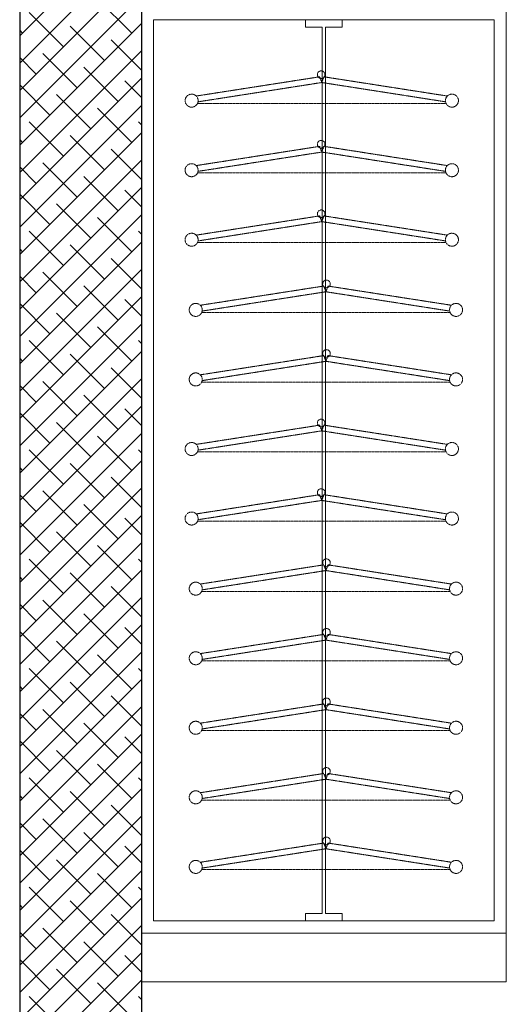
# Model space of a CAD drawing. Units: millimetres. Extents: x -1611263 to 12354320, y -111524 to 5969028.
# Drawn here: x 498901 to 499701, y 113568 to 115185 of the extents above; entities that cross this region are included whole.
import ezdxf

# ---------------------------------------------------------------- set-up
doc = ezdxf.new("R2010")
doc.units = ezdxf.units.MM
doc.header["$LTSCALE"] = 1000
doc.linetypes.add('__DASH', pattern=[0.35, 0.25, -0.1])
doc.linetypes.add('XAZ-230-1F$1$DASH', pattern=[0.35, 0.25, -0.1])
doc.layers.add('Wall-p新建墙填充-3', color=250, linetype='Continuous', lineweight=0)
doc.layers.add('Wardrobe定制衣柜-2', color=2, linetype='Continuous', lineweight=15)
doc.layers.add('XAZ-230-1F$0$A-投影线-PROJ LINE', color=145, linetype='XAZ-230-1F$1$DASH')

msp = doc.modelspace()

# ---------------------------------------------------------------- linework, layer by layer
at = {"layer": 'Wall-p新建墙填充-3', "color": 250}
for p, q in [((499101.362, 115358.763, 0), (498901.362, 115158.763, 0)), ((499101.362, 115313.862, 0), (498901.362, 115113.862, 0)), ((499101.362, 115268.961, 0), (498901.362, 115068.961, 0)), ((499101.362, 115224.06, 0), (498901.362, 115024.06, 0)), ((499085.521, 115163.318, 0), (499029.395, 115219.445, 0)), ((498973.268, 115140.867, 0), (498917.142, 115196.994, 0)), ((499101.362, 115179.158, 0), (498901.362, 114979.158, 0)), ((498905.916, 115163.318, 0), (498901.362, 115167.872, 0)), ((499040.62, 115118.417, 0), (498984.494, 115174.543, 0)), ((499101.362, 115102.576, 0), (499051.846, 115152.093, 0)), ((499101.362, 115134.257, 0), (498901.362, 114934.257, 0)), ((498928.367, 115095.966, 0), (498901.362, 115122.971, 0)), ((498995.719, 115073.515, 0), (498939.592, 115129.642, 0)), ((499063.071, 115051.065, 0), (499006.944, 115107.191, 0)), ((499101.362, 115089.356, 0), (498901.362, 114889.356, 0)), ((499101.362, 115057.675, 0), (499074.296, 115084.741, 0)), ((498950.818, 115028.614, 0), (498901.362, 115078.07, 0)), ((499018.17, 115006.163, 0), (498962.043, 115062.29, 0)), ((499101.362, 115044.455, 0), (498901.362, 114844.455, 0)), ((499085.521, 114983.713, 0), (499029.395, 115039.839, 0)), ((498973.268, 114961.262, 0), (498917.142, 115017.389, 0)), ((499101.362, 115012.774, 0), (499096.747, 115017.389, 0)), ((499101.362, 114999.553, 0), (498901.362, 114799.553, 0)), ((498905.916, 114983.713, 0), (498901.362, 114988.267, 0)), ((499040.62, 114938.812, 0), (498984.494, 114994.938, 0)), ((499101.362, 114922.971, 0), (499051.846, 114972.487, 0)), ((499101.362, 114954.652, 0), (498901.362, 114754.652, 0)), ((498928.367, 114916.361, 0), (498901.362, 114943.366, 0)), ((498995.719, 114893.91, 0), (498939.592, 114950.037, 0)), ((499063.071, 114871.46, 0), (499006.944, 114927.586, 0)), ((499101.362, 114909.751, 0), (498901.362, 114709.751, 0)), ((499101.362, 114878.07, 0), (499074.296, 114905.136, 0)), ((498950.818, 114849.009, 0), (498901.362, 114898.465, 0)), ((499018.17, 114826.558, 0), (498962.043, 114882.685, 0)), ((499101.362, 114864.849, 0), (498901.362, 114664.849, 0)), ((499085.521, 114804.108, 0), (499029.395, 114860.234, 0)), ((498973.268, 114781.657, 0), (498917.142, 114837.784, 0)), ((499101.362, 114833.169, 0), (499096.747, 114837.784, 0)), ((499101.362, 114819.948, 0), (498901.362, 114619.948, 0)), ((498905.916, 114804.108, 0), (498901.362, 114808.662, 0)), ((499040.62, 114759.206, 0), (498984.494, 114815.333, 0)), ((499101.362, 114743.366, 0), (499051.846, 114792.882, 0)), ((499101.362, 114775.047, 0), (498901.362, 114575.047, 0)), ((498928.367, 114736.756, 0), (498901.362, 114763.761, 0)), ((498995.719, 114714.305, 0), (498939.592, 114770.432, 0)), ((499063.071, 114691.854, 0), (499006.944, 114747.981, 0)), ((499101.362, 114730.146, 0), (498901.362, 114530.146, 0)), ((498950.818, 114669.404, 0), (498901.362, 114718.86, 0)), ((499101.362, 114698.465, 0), (499074.296, 114725.53, 0)), ((499018.17, 114646.953, 0), (498962.043, 114703.08, 0)), ((499101.362, 114685.244, 0), (498901.362, 114485.244, 0)), ((499085.521, 114624.503, 0), (499029.395, 114680.629, 0)), ((498973.268, 114602.052, 0), (498917.142, 114658.179, 0)), ((499101.362, 114653.563, 0), (499096.747, 114658.179, 0)), ((499101.362, 114640.343, 0), (498901.362, 114440.343, 0)), ((499040.62, 114579.601, 0), (498984.494, 114635.728, 0)), ((498905.916, 114624.503, 0), (498901.362, 114629.057, 0)), ((499101.362, 114563.761, 0), (499051.846, 114613.277, 0)), ((499101.362, 114595.442, 0), (498901.362, 114395.442, 0)), ((498928.367, 114557.151, 0), (498901.362, 114584.156, 0)), ((498995.719, 114534.7, 0), (498939.592, 114590.827, 0)), ((499063.071, 114512.249, 0), (499006.944, 114568.376, 0)), ((499101.362, 114550.54, 0), (498901.362, 114350.54, 0)), ((498950.818, 114489.799, 0), (498901.362, 114539.254, 0)), ((499101.362, 114518.86, 0), (499074.296, 114545.925, 0)), ((499018.17, 114467.348, 0), (498962.043, 114523.475, 0)), ((499101.362, 114505.639, 0), (498901.362, 114305.639, 0)), ((499085.521, 114444.897, 0), (499029.395, 114501.024, 0)), ((498973.268, 114422.447, 0), (498917.142, 114478.573, 0)), ((499101.362, 114473.958, 0), (499096.747, 114478.573, 0)), ((499101.362, 114460.738, 0), (498901.362, 114260.738, 0)), ((499040.62, 114399.996, 0), (498984.494, 114456.123, 0)), ((498905.916, 114444.897, 0), (498901.362, 114449.452, 0)), ((499101.362, 114384.156, 0), (499051.846, 114433.672, 0)), ((499101.362, 114415.837, 0), (498901.362, 114215.837, 0)), ((498928.367, 114377.546, 0), (498901.362, 114404.551, 0)), ((498995.719, 114355.095, 0), (498939.592, 114411.221, 0)), ((499063.071, 114332.644, 0), (499006.944, 114388.771, 0)), ((499101.362, 114370.935, 0), (498901.362, 114170.935, 0)), ((498950.818, 114310.194, 0), (498901.362, 114359.649, 0)), ((499101.362, 114339.254, 0), (499074.296, 114366.32, 0)), ((499018.17, 114287.743, 0), (498962.043, 114343.87, 0)), ((499101.362, 114326.034, 0), (498901.362, 114126.034, 0)), ((499085.521, 114265.292, 0), (499029.395, 114321.419, 0)), ((498973.268, 114242.842, 0), (498917.142, 114298.968, 0)), ((499101.362, 114294.353, 0), (499096.747, 114298.968, 0)), ((499101.362, 114281.133, 0), (498901.362, 114081.133, 0)), ((499040.62, 114220.391, 0), (498984.494, 114276.518, 0)), ((498905.916, 114265.292, 0), (498901.362, 114269.847, 0)), ((499101.362, 114204.551, 0), (499051.846, 114254.067, 0)), ((499101.362, 114236.231, 0), (498901.362, 114036.231, 0)), ((498995.719, 114175.49, 0), (498939.592, 114231.616, 0)), ((498928.367, 114197.94, 0), (498901.362, 114224.945, 0)), ((499063.071, 114153.039, 0), (499006.944, 114209.166, 0)), ((499101.362, 114191.33, 0), (498901.362, 113991.33, 0)), ((498950.818, 114130.588, 0), (498901.362, 114180.044, 0)), ((499101.362, 114159.649, 0), (499074.296, 114186.715, 0)), ((499018.17, 114108.138, 0), (498962.043, 114164.264, 0)), ((499101.362, 114146.429, 0), (498901.362, 113946.429, 0)), ((499085.521, 114085.687, 0), (499029.395, 114141.814, 0)), ((498973.268, 114063.237, 0), (498917.142, 114119.363, 0)), ((499101.362, 114114.748, 0), (499096.747, 114119.363, 0)), ((499101.362, 114101.528, 0), (498901.362, 113901.528, 0)), ((499040.62, 114040.786, 0), (498984.494, 114096.913, 0)), ((498905.916, 114085.687, 0), (498901.362, 114090.242, 0)), ((499101.362, 114024.945, 0), (499051.846, 114074.462, 0)), ((499101.362, 114056.626, 0), (498901.362, 113856.626, 0)), ((498995.719, 113995.885, 0), (498939.592, 114052.011, 0)), ((498928.367, 114018.335, 0), (498901.362, 114045.34, 0)), ((499063.071, 113973.434, 0), (499006.944, 114029.561, 0)), ((499101.362, 114011.725, 0), (498901.362, 113811.725, 0)), ((498950.818, 113950.983, 0), (498901.362, 114000.439, 0)), ((499101.362, 113980.044, 0), (499074.296, 114007.11, 0)), ((499018.17, 113928.533, 0), (498962.043, 113984.659, 0)), ((499101.362, 113966.824, 0), (498901.362, 113766.824, 0)), ((499085.521, 113906.082, 0), (499029.395, 113962.209, 0)), ((498973.268, 113883.631, 0), (498917.142, 113939.758, 0)), ((499101.362, 113935.143, 0), (499096.747, 113939.758, 0)), ((499101.362, 113921.922, 0), (498901.362, 113721.922, 0)), ((498905.916, 113906.082, 0), (498901.362, 113910.637, 0)), ((499040.62, 113861.181, 0), (498984.494, 113917.307, 0)), ((499101.362, 113845.34, 0), (499051.846, 113894.857, 0)), ((499101.362, 113877.021, 0), (498901.362, 113677.021, 0)), ((498995.719, 113816.28, 0), (498939.592, 113872.406, 0)), ((498928.367, 113838.73, 0), (498901.362, 113865.735, 0)), ((499063.071, 113793.829, 0), (499006.944, 113849.955, 0)), ((499101.362, 113832.12, 0), (498901.362, 113632.12, 0)), ((499101.362, 113800.439, 0), (499074.296, 113827.505, 0)), ((498950.818, 113771.378, 0), (498901.362, 113820.834, 0)), ((499018.17, 113748.928, 0), (498962.043, 113805.054, 0)), ((499101.362, 113787.219, 0), (498901.362, 113587.219, 0)), ((499085.521, 113726.477, 0), (499029.395, 113782.604, 0)), ((498973.268, 113704.026, 0), (498917.142, 113760.153, 0)), ((499101.362, 113755.538, 0), (499096.747, 113760.153, 0)), ((499101.362, 113742.317, 0), (498901.362, 113542.317, 0)), ((498905.916, 113726.477, 0), (498901.362, 113731.031, 0)), ((499040.62, 113681.576, 0), (498984.494, 113737.702, 0)), ((499101.362, 113665.735, 0), (499051.846, 113715.252, 0)), ((499101.362, 113697.416, 0), (498901.362, 113497.416, 0)), ((498995.719, 113636.674, 0), (498939.592, 113692.801, 0)), ((498928.367, 113659.125, 0), (498901.362, 113686.13, 0)), ((499063.071, 113614.224, 0), (499006.944, 113670.35, 0)), ((499101.362, 113652.515, 0), (498901.362, 113452.515, 0)), ((499101.362, 113620.834, 0), (499074.296, 113647.9, 0)), ((498950.818, 113591.773, 0), (498901.362, 113641.229, 0)), ((499018.17, 113569.322, 0), (498962.043, 113625.449, 0)), ((499101.362, 113607.614, 0), (498901.362, 113407.614, 0)), ((499085.521, 113546.872, 0), (499029.395, 113602.998, 0)), ((498973.268, 113524.421, 0), (498917.142, 113580.548, 0)), ((499101.362, 113575.933, 0), (499096.747, 113580.548, 0))]:
    msp.add_line(p, q, dxfattribs=at)
at = {"layer": 'Wardrobe定制衣柜-2', "color": 250, "ltscale": 0.1}
for p, q in [((499101.362, 115204.881, 0), (499101.362, 113684.881, 0)), ((499701.362, 113684.881, 0), (499701.362, 115204.881, 0)), ((499121.362, 115184.881, 0), (499121.362, 113704.881, 0)), ((499681.362, 115184.881, 0), (499121.362, 115184.881, 0)), ((499371.359, 115172.881, 0), (499371.359, 115184.881, 0)), ((499371.359, 115184.881, 0), (499431.359, 115184.881, 0)), ((499431.359, 115184.881, 0), (499431.359, 115172.881, 0)), ((499681.362, 113704.881, 0), (499681.362, 115184.881, 0)), ((499398.74, 115172.881, 0), (499371.359, 115172.881, 0)), ((499398.74, 115172.881, 0), (499398.743, 113716.881, 0)), ((499398.743, 113716.881, 0), (499398.74, 115172.881, 0)), ((499403.977, 115172.881, 0), (499403.981, 113716.881, 0)), ((499431.359, 115172.881, 0), (499403.977, 115172.881, 0)), ((499403.977, 115172.881, 0), (499403.981, 113716.881, 0)), ((499371.362, 113704.881, 0), (499371.362, 113716.881, 0)), ((499371.362, 113716.881, 0), (499398.743, 113716.881, 0)), ((499403.981, 113716.881, 0), (499431.362, 113716.881, 0)), ((499431.362, 113716.881, 0), (499431.362, 113704.881, 0)), ((499121.362, 113704.881, 0), (499681.362, 113704.881, 0)), ((499431.362, 113704.881, 0), (499371.362, 113704.881, 0)), ((499101.362, 113684.881, 0), (499701.362, 113684.881, 0)), ((499701.362, 113684.881, 0), (499101.362, 113684.881, 0)), ((499101.362, 113684.881, 0), (499101.362, 113604.881, 0)), ((499701.362, 113604.881, 0), (499701.362, 113684.881, 0)), ((499101.362, 113604.881, 0), (499701.362, 113604.881, 0))]:
    msp.add_line(p, q, dxfattribs=at)
at = {"layer": 'Wardrobe定制衣柜-2', "color": 250, "linetype": '__DASH', "ltscale": 0.002}
for p, q in [((499394.559, 115091.517, 0), (499191.56, 115059.921, 0)), ((499394.559, 115091.517, 0), (499191.56, 115059.921, 0)), ((499397.98, 115082.12, 0), (499394.559, 115091.517, 0)), ((499397.98, 115082.12, 0), (499394.559, 115091.517, 0)), ((499397.98, 115082.12, 0), (499401.4, 115091.517, 0)), ((499397.98, 115082.12, 0), (499401.4, 115091.517, 0)), ((499401.4, 115091.517, 0), (499604.399, 115059.921, 0)), ((499401.4, 115091.517, 0), (499604.399, 115059.921, 0)), ((499194.528, 115050.417, 0), (499397.98, 115082.12, 0)), ((499194.528, 115050.417, 0), (499397.98, 115082.12, 0)), ((499601.431, 115050.417, 0), (499397.98, 115082.12, 0)), ((499601.431, 115050.417, 0), (499397.98, 115082.12, 0)), ((499193.743, 115047.918, 0), (499602.216, 115047.918, 0)), ((499193.743, 115047.918, 0), (499602.216, 115047.918, 0)), ((499394.559, 114977.264, 0), (499191.56, 114945.669, 0)), ((499394.559, 114977.264, 0), (499191.56, 114945.669, 0)), ((499397.98, 114967.868, 0), (499394.559, 114977.264, 0)), ((499397.98, 114967.868, 0), (499394.559, 114977.264, 0)), ((499397.98, 114967.868, 0), (499401.4, 114977.264, 0)), ((499397.98, 114967.868, 0), (499401.4, 114977.264, 0)), ((499401.4, 114977.264, 0), (499604.399, 114945.669, 0)), ((499401.4, 114977.264, 0), (499604.399, 114945.669, 0)), ((499194.528, 114936.164, 0), (499397.98, 114967.868, 0)), ((499194.528, 114936.164, 0), (499397.98, 114967.868, 0)), ((499601.431, 114936.164, 0), (499397.98, 114967.868, 0)), ((499601.431, 114936.164, 0), (499397.98, 114967.868, 0)), ((499193.743, 114933.665, 0), (499602.216, 114933.665, 0)), ((499193.743, 114933.665, 0), (499602.216, 114933.665, 0)), ((499394.559, 114863.012, 0), (499191.56, 114831.416, 0)), ((499394.559, 114863.012, 0), (499191.56, 114831.416, 0)), ((499397.98, 114853.615, 0), (499394.559, 114863.012, 0)), ((499397.98, 114853.615, 0), (499394.559, 114863.012, 0)), ((499397.98, 114853.615, 0), (499401.4, 114863.012, 0)), ((499397.98, 114853.615, 0), (499401.4, 114863.012, 0)), ((499401.4, 114863.012, 0), (499604.399, 114831.416, 0)), ((499401.4, 114863.012, 0), (499604.399, 114831.416, 0)), ((499194.528, 114821.911, 0), (499397.98, 114853.615, 0)), ((499194.528, 114821.911, 0), (499397.98, 114853.615, 0)), ((499601.431, 114821.911, 0), (499397.98, 114853.615, 0)), ((499601.431, 114821.911, 0), (499397.98, 114853.615, 0)), ((499193.743, 114819.413, 0), (499602.216, 114819.413, 0)), ((499193.743, 114819.413, 0), (499602.216, 114819.413, 0)), ((499401.317, 114747.786, 0), (499198.318, 114716.19, 0)), ((499401.317, 114747.786, 0), (499198.318, 114716.19, 0)), ((499404.738, 114738.389, 0), (499401.317, 114747.786, 0)), ((499404.738, 114738.389, 0), (499401.317, 114747.786, 0)), ((499404.738, 114738.389, 0), (499408.158, 114747.786, 0)), ((499404.738, 114738.389, 0), (499408.158, 114747.786, 0)), ((499408.158, 114747.786, 0), (499611.157, 114716.19, 0)), ((499408.158, 114747.786, 0), (499611.157, 114716.19, 0)), ((499201.286, 114706.686, 0), (499404.738, 114738.389, 0)), ((499201.286, 114706.686, 0), (499404.738, 114738.389, 0)), ((499608.189, 114706.686, 0), (499404.738, 114738.389, 0)), ((499608.189, 114706.686, 0), (499404.738, 114738.389, 0)), ((499608.974, 114704.187, 0), (499200.502, 114704.187, 0)), ((499608.974, 114704.187, 0), (499200.502, 114704.187, 0)), ((499401.317, 114633.533, 0), (499198.318, 114601.938, 0)), ((499401.317, 114633.533, 0), (499198.318, 114601.938, 0)), ((499404.738, 114624.137, 0), (499401.317, 114633.533, 0)), ((499404.738, 114624.137, 0), (499401.317, 114633.533, 0)), ((499404.738, 114624.137, 0), (499408.158, 114633.533, 0)), ((499404.738, 114624.137, 0), (499408.158, 114633.533, 0)), ((499408.158, 114633.533, 0), (499611.157, 114601.938, 0)), ((499408.158, 114633.533, 0), (499611.157, 114601.938, 0)), ((499201.286, 114592.433, 0), (499404.738, 114624.137, 0)), ((499201.286, 114592.433, 0), (499404.738, 114624.137, 0)), ((499608.189, 114592.433, 0), (499404.738, 114624.137, 0)), ((499608.189, 114592.433, 0), (499404.738, 114624.137, 0)), ((499608.974, 114589.935, 0), (499200.502, 114589.935, 0)), ((499608.974, 114589.935, 0), (499200.502, 114589.935, 0)), ((499394.559, 114519.281, 0), (499191.56, 114487.685, 0)), ((499394.559, 114519.281, 0), (499191.56, 114487.685, 0)), ((499397.98, 114509.884, 0), (499394.559, 114519.281, 0)), ((499397.98, 114509.884, 0), (499394.559, 114519.281, 0)), ((499397.98, 114509.884, 0), (499401.4, 114519.281, 0)), ((499397.98, 114509.884, 0), (499401.4, 114519.281, 0)), ((499401.4, 114519.281, 0), (499604.399, 114487.685, 0)), ((499401.4, 114519.281, 0), (499604.399, 114487.685, 0)), ((499194.528, 114478.18, 0), (499397.98, 114509.884, 0)), ((499194.528, 114478.18, 0), (499397.98, 114509.884, 0)), ((499601.431, 114478.18, 0), (499397.98, 114509.884, 0)), ((499601.431, 114478.18, 0), (499397.98, 114509.884, 0)), ((499193.743, 114475.682, 0), (499602.216, 114475.682, 0)), ((499193.743, 114475.682, 0), (499602.216, 114475.682, 0)), ((499394.559, 114405.028, 0), (499191.56, 114373.432, 0)), ((499394.559, 114405.028, 0), (499191.56, 114373.432, 0)), ((499397.98, 114395.631, 0), (499394.559, 114405.028, 0)), ((499397.98, 114395.631, 0), (499394.559, 114405.028, 0)), ((499397.98, 114395.631, 0), (499401.4, 114405.028, 0)), ((499397.98, 114395.631, 0), (499401.4, 114405.028, 0)), ((499401.4, 114405.028, 0), (499604.399, 114373.432, 0)), ((499401.4, 114405.028, 0), (499604.399, 114373.432, 0)), ((499194.528, 114363.927, 0), (499397.98, 114395.631, 0)), ((499194.528, 114363.927, 0), (499397.98, 114395.631, 0)), ((499601.431, 114363.927, 0), (499397.98, 114395.631, 0)), ((499601.431, 114363.927, 0), (499397.98, 114395.631, 0)), ((499193.743, 114361.429, 0), (499602.216, 114361.429, 0)), ((499193.743, 114361.429, 0), (499602.216, 114361.429, 0)), ((499401.317, 114289.802, 0), (499198.318, 114258.207, 0)), ((499401.317, 114289.802, 0), (499198.318, 114258.207, 0)), ((499201.286, 114248.702, 0), (499404.738, 114280.406, 0)), ((499201.286, 114248.702, 0), (499404.738, 114280.406, 0)), ((499404.738, 114280.406, 0), (499401.317, 114289.802, 0)), ((499404.738, 114280.406, 0), (499401.317, 114289.802, 0)), ((499404.738, 114280.406, 0), (499408.158, 114289.802, 0)), ((499404.738, 114280.406, 0), (499408.158, 114289.802, 0)), ((499608.189, 114248.702, 0), (499404.738, 114280.406, 0)), ((499608.189, 114248.702, 0), (499404.738, 114280.406, 0)), ((499408.158, 114289.802, 0), (499611.157, 114258.207, 0)), ((499408.158, 114289.802, 0), (499611.157, 114258.207, 0)), ((499608.974, 114246.204, 0), (499200.502, 114246.204, 0)), ((499608.974, 114246.204, 0), (499200.502, 114246.204, 0)), ((499401.317, 114175.55, 0), (499198.318, 114143.954, 0)), ((499401.317, 114175.55, 0), (499198.318, 114143.954, 0)), ((499201.286, 114134.449, 0), (499404.738, 114166.153, 0)), ((499201.286, 114134.449, 0), (499404.738, 114166.153, 0)), ((499404.738, 114166.153, 0), (499401.317, 114175.55, 0)), ((499404.738, 114166.153, 0), (499401.317, 114175.55, 0)), ((499404.738, 114166.153, 0), (499408.158, 114175.55, 0)), ((499404.738, 114166.153, 0), (499408.158, 114175.55, 0)), ((499608.189, 114134.449, 0), (499404.738, 114166.153, 0)), ((499608.189, 114134.449, 0), (499404.738, 114166.153, 0)), ((499408.158, 114175.55, 0), (499611.157, 114143.954, 0)), ((499408.158, 114175.55, 0), (499611.157, 114143.954, 0)), ((499608.974, 114131.951, 0), (499200.502, 114131.951, 0)), ((499608.974, 114131.951, 0), (499200.502, 114131.951, 0)), ((499401.317, 114061.297, 0), (499198.318, 114029.701, 0)), ((499401.317, 114061.297, 0), (499198.318, 114029.701, 0)), ((499201.286, 114020.196, 0), (499404.738, 114051.9, 0)), ((499201.286, 114020.196, 0), (499404.738, 114051.9, 0)), ((499404.738, 114051.9, 0), (499401.317, 114061.297, 0)), ((499404.738, 114051.9, 0), (499401.317, 114061.297, 0)), ((499404.738, 114051.9, 0), (499408.158, 114061.297, 0)), ((499404.738, 114051.9, 0), (499408.158, 114061.297, 0)), ((499608.189, 114020.196, 0), (499404.738, 114051.9, 0)), ((499608.189, 114020.196, 0), (499404.738, 114051.9, 0)), ((499408.158, 114061.297, 0), (499611.157, 114029.701, 0)), ((499408.158, 114061.297, 0), (499611.157, 114029.701, 0)), ((499608.974, 114017.698, 0), (499200.502, 114017.698, 0)), ((499608.974, 114017.698, 0), (499200.502, 114017.698, 0)), ((499401.317, 113947.044, 0), (499198.318, 113915.448, 0)), ((499401.317, 113947.044, 0), (499198.318, 113915.448, 0)), ((499201.286, 113905.944, 0), (499404.738, 113937.647, 0)), ((499201.286, 113905.944, 0), (499404.738, 113937.647, 0)), ((499404.738, 113937.647, 0), (499401.317, 113947.044, 0)), ((499404.738, 113937.647, 0), (499401.317, 113947.044, 0)), ((499404.738, 113937.647, 0), (499408.158, 113947.044, 0)), ((499404.738, 113937.647, 0), (499408.158, 113947.044, 0)), ((499608.189, 113905.944, 0), (499404.738, 113937.647, 0)), ((499608.189, 113905.944, 0), (499404.738, 113937.647, 0)), ((499408.158, 113947.044, 0), (499611.157, 113915.448, 0)), ((499408.158, 113947.044, 0), (499611.157, 113915.448, 0)), ((499608.974, 113903.445, 0), (499200.502, 113903.445, 0)), ((499608.974, 113903.445, 0), (499200.502, 113903.445, 0)), ((499401.317, 113832.791, 0), (499198.318, 113801.195, 0)), ((499401.317, 113832.791, 0), (499198.318, 113801.195, 0)), ((499201.286, 113791.691, 0), (499404.738, 113823.394, 0)), ((499201.286, 113791.691, 0), (499404.738, 113823.394, 0)), ((499404.738, 113823.394, 0), (499401.317, 113832.791, 0)), ((499404.738, 113823.394, 0), (499401.317, 113832.791, 0)), ((499404.738, 113823.394, 0), (499408.158, 113832.791, 0)), ((499404.738, 113823.394, 0), (499408.158, 113832.791, 0)), ((499608.189, 113791.691, 0), (499404.738, 113823.394, 0)), ((499608.189, 113791.691, 0), (499404.738, 113823.394, 0)), ((499408.158, 113832.791, 0), (499611.157, 113801.195, 0)), ((499408.158, 113832.791, 0), (499611.157, 113801.195, 0)), ((499608.974, 113789.192, 0), (499200.502, 113789.192, 0)), ((499608.974, 113789.192, 0), (499200.502, 113789.192, 0))]:
    msp.add_line(p, q, dxfattribs=at)
for centre in [(499184.01, 115052.348, 0), (499184.01, 115052.348, 0), (499611.949, 115052.348, 0), (499611.949, 115052.348, 0), (499184.01, 114938.095, 0), (499184.01, 114938.095, 0), (499611.949, 114938.095, 0), (499611.949, 114938.095, 0), (499184.01, 114823.842, 0), (499184.01, 114823.842, 0), (499611.949, 114823.842, 0), (499611.949, 114823.842, 0), (499190.768, 114708.617, 0), (499190.768, 114708.617, 0), (499618.707, 114708.617, 0), (499618.707, 114708.617, 0), (499190.768, 114594.364, 0), (499190.768, 114594.364, 0), (499618.707, 114594.364, 0), (499618.707, 114594.364, 0), (499184.01, 114480.111, 0), (499184.01, 114480.111, 0), (499611.949, 114480.111, 0), (499611.949, 114480.111, 0), (499184.01, 114365.858, 0), (499184.01, 114365.858, 0), (499611.949, 114365.858, 0), (499611.949, 114365.858, 0), (499190.768, 114250.633, 0), (499190.768, 114250.633, 0), (499618.707, 114250.633, 0), (499618.707, 114250.633, 0), (499190.768, 114136.38, 0), (499190.768, 114136.38, 0), (499618.707, 114136.38, 0), (499618.707, 114136.38, 0), (499190.768, 114022.127, 0), (499190.768, 114022.127, 0), (499618.707, 114022.127, 0), (499618.707, 114022.127, 0), (499190.768, 113907.874, 0), (499190.768, 113907.874, 0), (499618.707, 113907.874, 0), (499618.707, 113907.874, 0), (499190.768, 113793.622, 0), (499190.768, 113793.622, 0), (499618.707, 113793.622, 0), (499618.707, 113793.622, 0)]:
    msp.add_circle(centre, 10.694, dxfattribs=at)
for centre, start, end in [((499397.029, 115095.001, 0), 0, 180), ((499397.029, 115095.001, 0), 0, 180), ((499397.029, 115095.001, 0), 180, 0), ((499397.029, 115095.001, 0), 180, 0), ((499397.029, 114980.749, 0), 0, 180), ((499397.029, 114980.749, 0), 0, 180), ((499397.029, 114980.749, 0), 180, 0), ((499397.029, 114980.749, 0), 180, 0), ((499397.029, 114866.496, 0), 0, 180), ((499397.029, 114866.496, 0), 0, 180), ((499397.029, 114866.496, 0), 180, 0), ((499397.029, 114866.496, 0), 180, 0), ((499405.688, 114751.27, 0), 0, 180), ((499405.688, 114751.27, 0), 0, 180), ((499405.688, 114751.27, 0), 180, 0), ((499405.688, 114751.27, 0), 180, 0), ((499405.688, 114637.018, 0), 0, 180), ((499405.688, 114637.018, 0), 0, 180), ((499405.688, 114637.018, 0), 180, 0), ((499405.688, 114637.018, 0), 180, 0), ((499397.029, 114522.765, 0), 0, 180), ((499397.029, 114522.765, 0), 0, 180), ((499397.029, 114522.765, 0), 180, 0), ((499397.029, 114522.765, 0), 180, 0), ((499397.029, 114408.512, 0), 0, 180), ((499397.029, 114408.512, 0), 0, 180), ((499397.029, 114408.512, 0), 180, 0), ((499397.029, 114408.512, 0), 180, 0), ((499405.688, 114293.287, 0), 0, 180), ((499405.688, 114293.287, 0), 0, 180), ((499405.688, 114293.287, 0), 180, 0), ((499405.688, 114293.287, 0), 180, 0), ((499405.688, 114179.034, 0), 0, 180), ((499405.688, 114179.034, 0), 0, 180), ((499405.688, 114179.034, 0), 180, 0), ((499405.688, 114179.034, 0), 180, 0), ((499405.688, 114064.781, 0), 0, 180), ((499405.688, 114064.781, 0), 0, 180), ((499405.688, 114064.781, 0), 180, 0), ((499405.688, 114064.781, 0), 180, 0), ((499405.688, 113950.528, 0), 0, 180), ((499405.688, 113950.528, 0), 0, 180), ((499405.688, 113950.528, 0), 180, 0), ((499405.688, 113950.528, 0), 180, 0), ((499405.688, 113836.275, 0), 0, 180), ((499405.688, 113836.275, 0), 0, 180), ((499405.688, 113836.275, 0), 180, 0), ((499405.688, 113836.275, 0), 180, 0)]:
    msp.add_arc(centre, 6.25, start, end, dxfattribs=at)
at = {"layer": 'XAZ-230-1F$0$A-投影线-PROJ LINE', "color": 250, "linetype": 'ByBlock'}
for p, q in [((498901.362, 116004.884, 0), (498901.362, 110004.884, 0)), ((499101.362, 115804.884, 0), (499101.362, 110004.884, 0))]:
    msp.add_line(p, q, dxfattribs=at)

doc.saveas('drawing.dxf')
